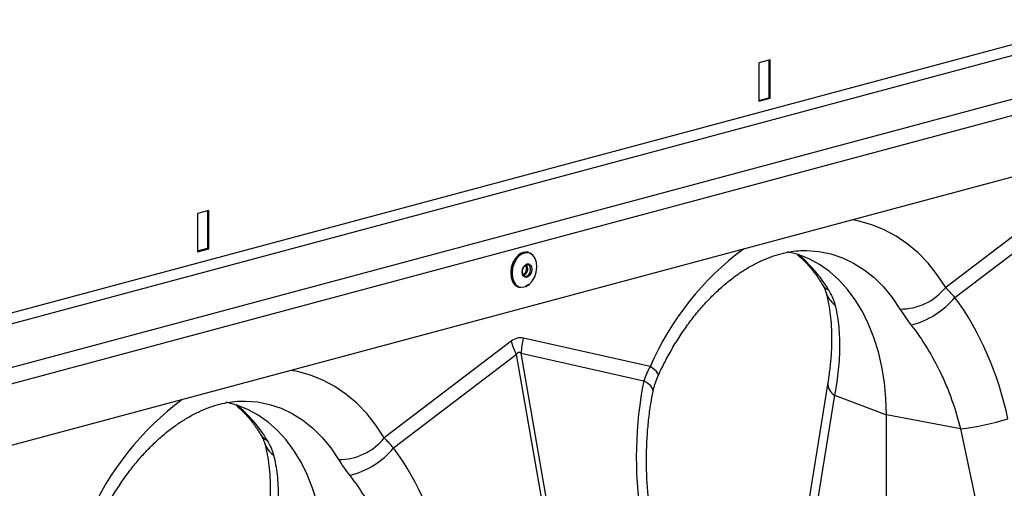
# Model space of a CAD drawing. Units: millimetres. Extents: x -8103 to 7754, y 102 to 7026.
# Drawn here: x -5956 to -5708, y 1732 to 1850 of the extents above; entities that cross this region are included whole.
import ezdxf

# ---------------------------------------------------------------- set-up
doc = ezdxf.new("R2010")
doc.units = ezdxf.units.MM
doc.layers.get('0').update_dxf_attribs({"linetype": 'CONTINUOUS'})
doc.layers.add('ACO_DRAINAGE', color=7, linetype='CONTINUOUS')

# ---------------------------------------------------------------- blocks, each defined once
blk = doc.blocks.new('ACO-32824-ISO')
at = {"layer": 'ACO_DRAINAGE', "linetype": 'Continuous'}
for p, q in [((97.255, -18.481), (26.191, -37.52)), ((26.261, -37.636), (97.325, -18.597)), ((27.285, -37.91), (98.349, -18.871)), ((27.311, -38.108), (98.376, -19.069)), ((97.569, -20.062), (26.859, -39.006)), ((75.936, -23.567), (75.794, -23.605)), ((75.794, -23.605), (75.794, -24.087)), ((75.918, -23.572), (75.918, -24.044)), ((75.936, -24.049), (75.936, -23.567)), ((75.794, -24.077), (75.918, -24.044)), ((75.794, -24.087), (75.936, -24.049)), ((75.918, -24.044), (75.936, -24.049)), ((79.744, -25.215), (78.146, -26.43)), ((78.263, -26.556), (79.808, -25.381)), ((68.864, -25.461), (68.723, -25.499)), ((68.723, -25.499), (68.723, -25.981)), ((68.847, -25.466), (68.847, -25.938)), ((68.864, -25.943), (68.864, -25.461)), ((77.053, -25.596), (76.971, -25.581)), ((77.215, -25.641), (77.053, -25.596)), ((77.371, -25.704), (77.215, -25.641)), ((77.521, -25.784), (77.371, -25.704)), ((77.663, -25.882), (77.521, -25.784)), ((77.798, -25.996), (77.663, -25.882)), ((68.723, -25.971), (68.847, -25.938)), ((68.723, -25.981), (68.864, -25.943)), ((68.847, -25.938), (68.864, -25.943)), ((72.766, -26.022), (72.727, -26.065)), ((72.733, -26.066), (72.772, -26.024)), ((72.78, -26.03), (72.742, -26.071)), ((72.772, -26.024), (72.817, -25.997)), ((72.824, -26.003), (72.78, -26.03)), ((72.817, -25.997), (72.863, -25.986)), ((72.868, -25.994), (72.824, -26.003)), ((72.863, -25.986), (72.893, -25.99)), ((72.911, -26.001), (72.868, -25.994)), ((72.893, -25.99), (72.887, -25.988)), ((72.893, -25.99), (72.906, -25.994)), ((72.906, -25.994), (72.943, -26.019)), ((72.947, -26.026), (72.911, -26.001)), ((72.975, -26.066), (72.947, -26.026)), ((76.289, -26.018), (76.153, -25.982)), ((76.427, -26.073), (76.289, -26.018)), ((76.397, -25.967), (76.547, -25.979)), ((76.547, -25.979), (76.698, -26.009)), ((76.698, -26.009), (76.845, -26.058)), ((77.924, -26.126), (77.798, -25.996)), ((72.696, -26.119), (72.675, -26.18)), ((72.681, -26.182), (72.702, -26.12)), ((72.711, -26.124), (72.691, -26.184)), ((72.727, -26.065), (72.696, -26.119)), ((72.702, -26.12), (72.733, -26.066)), ((72.742, -26.071), (72.711, -26.124)), ((72.845, -26.157), (72.827, -26.177)), ((72.829, -26.173), (72.848, -26.149)), ((72.865, -26.146), (72.845, -26.157)), ((72.848, -26.149), (72.872, -26.136)), ((72.885, -26.146), (72.865, -26.146)), ((72.872, -26.136), (72.895, -26.136)), ((72.902, -26.157), (72.885, -26.146)), ((72.895, -26.136), (72.915, -26.149)), ((72.914, -26.177), (72.902, -26.157)), ((72.915, -26.149), (72.929, -26.173)), ((72.992, -26.118), (72.975, -26.066)), ((72.997, -26.177), (72.992, -26.118)), ((76.558, -26.144), (76.427, -26.073)), ((76.683, -26.232), (76.558, -26.144)), ((76.845, -26.058), (76.986, -26.124)), ((76.986, -26.124), (77.12, -26.208)), ((78.04, -26.271), (77.924, -26.126)), ((72.675, -26.18), (72.667, -26.243)), ((72.667, -26.243), (72.672, -26.304)), ((72.673, -26.245), (72.681, -26.182)), ((72.678, -26.306), (72.673, -26.245)), ((72.691, -26.184), (72.684, -26.246)), ((72.684, -26.246), (72.688, -26.305)), ((72.811, -26.236), (72.815, -26.203)), ((72.815, -26.267), (72.811, -26.236)), ((72.816, -26.204), (72.812, -26.232)), ((72.812, -26.232), (72.816, -26.259)), ((72.815, -26.203), (72.829, -26.173)), ((72.829, -26.291), (72.815, -26.267)), ((72.827, -26.177), (72.816, -26.204)), ((72.816, -26.259), (72.827, -26.279)), ((72.82, -26.269), (72.821, -26.269)), ((72.821, -26.269), (72.838, -26.259)), ((72.827, -26.279), (72.845, -26.29)), ((72.848, -26.269), (72.828, -26.28)), ((72.848, -26.303), (72.829, -26.291)), ((72.845, -26.29), (72.865, -26.29)), ((72.865, -26.29), (72.885, -26.279)), ((72.895, -26.291), (72.872, -26.304)), ((72.885, -26.279), (72.902, -26.259)), ((72.915, -26.267), (72.895, -26.291)), ((72.902, -26.259), (72.914, -26.233)), ((72.918, -26.204), (72.914, -26.177)), ((72.914, -26.233), (72.918, -26.204)), ((72.929, -26.237), (72.915, -26.267)), ((72.929, -26.173), (72.933, -26.203)), ((72.933, -26.203), (72.929, -26.237)), ((72.969, -26.299), (72.989, -26.239)), ((72.989, -26.239), (72.997, -26.177)), ((76.8, -26.336), (76.683, -26.232)), ((77.12, -26.208), (77.246, -26.308)), ((78.146, -26.43), (78.04, -26.271)), ((72.672, -26.304), (72.689, -26.357)), ((72.696, -26.359), (72.678, -26.306)), ((72.688, -26.305), (72.705, -26.357)), ((72.689, -26.357), (72.718, -26.398)), ((72.724, -26.4), (72.696, -26.359)), ((72.705, -26.357), (72.733, -26.397)), ((72.718, -26.398), (72.756, -26.423)), ((72.762, -26.425), (72.724, -26.4)), ((72.733, -26.397), (72.77, -26.422)), ((72.872, -26.304), (72.848, -26.303)), ((72.896, -26.396), (72.851, -26.423)), ((72.857, -26.42), (72.9, -26.393)), ((72.9, -26.393), (72.939, -26.352)), ((72.939, -26.352), (72.969, -26.299)), ((76.909, -26.455), (76.8, -26.336)), ((77.246, -26.308), (77.364, -26.425)), ((72.756, -26.423), (72.769, -26.428)), ((72.775, -26.43), (72.762, -26.425)), ((72.769, -26.428), (72.775, -26.43)), ((72.77, -26.422), (72.813, -26.429)), ((72.796, -26.433), (72.775, -26.43)), ((72.813, -26.429), (72.857, -26.42)), ((72.851, -26.423), (72.85, -26.424)), ((77.008, -26.588), (76.909, -26.455)), ((77.364, -26.425), (77.472, -26.557)), ((77.097, -26.734), (77.008, -26.588)), ((77.472, -26.557), (77.57, -26.703)), ((77.176, -26.893), (77.097, -26.734)), ((77.243, -27.062), (77.176, -26.893)), ((72.673, -27.109), (71.075, -28.325)), ((74.425, -27.427), (72.827, -27.068)), ((77.299, -27.242), (77.243, -27.062)), ((71.192, -28.451), (72.737, -27.276)), ((72.737, -27.276), (73.209, -29.98)), ((73.27, -29.964), (72.799, -27.259)), ((72.799, -27.259), (74.344, -27.607)), ((77.342, -27.431), (77.299, -27.242)), ((69.982, -27.491), (69.9, -27.475)), ((70.144, -27.536), (69.982, -27.491)), ((74.469, -27.461), (74.425, -27.427)), ((74.502, -27.491), (74.469, -27.461)), ((74.521, -27.516), (74.502, -27.491)), ((74.527, -27.535), (74.521, -27.516)), ((77.374, -27.627), (77.342, -27.431)), ((70.3, -27.598), (70.144, -27.536)), ((70.45, -27.679), (70.3, -27.598)), ((74.395, -27.639), (74.344, -27.607)), ((74.433, -27.671), (74.395, -27.639)), ((74.526, -27.541), (74.527, -27.535)), ((76.662, -27.629), (76.275, -30.005)), ((77.393, -27.829), (77.374, -27.627)), ((70.592, -27.776), (70.45, -27.679)), ((70.727, -27.89), (70.592, -27.776)), ((74.455, -27.702), (74.433, -27.671)), ((74.462, -27.731), (74.455, -27.702)), ((74.461, -27.738), (74.462, -27.731)), ((69.218, -27.912), (69.082, -27.876)), ((69.325, -27.861), (69.476, -27.873)), ((69.476, -27.873), (69.627, -27.904)), ((69.627, -27.904), (69.774, -27.952)), ((70.853, -28.02), (70.727, -27.89)), ((76.746, -27.786), (76.359, -30.162)), ((76.746, -27.786), (77.399, -28.036)), ((77.399, -28.036), (77.393, -27.829)), ((69.355, -27.967), (69.218, -27.912)), ((69.487, -28.039), (69.355, -27.967)), ((69.774, -27.952), (69.915, -28.019)), ((69.915, -28.019), (70.049, -28.102)), ((70.969, -28.165), (70.853, -28.02)), ((69.612, -28.127), (69.487, -28.039)), ((69.729, -28.231), (69.612, -28.127)), ((70.049, -28.102), (70.175, -28.203)), ((78.333, -28.211), (77.399, -28.036)), ((77.399, -34.66), (77.399, -28.036)), ((69.838, -28.349), (69.729, -28.231)), ((70.175, -28.203), (70.293, -28.319)), ((71.075, -28.325), (70.969, -28.165)), ((78.333, -28.211), (78.885, -30.839)), ((69.937, -28.482), (69.838, -28.349)), ((70.293, -28.319), (70.401, -28.451)), ((70.026, -28.629), (69.937, -28.482)), ((70.401, -28.451), (70.499, -28.597)), ((70.104, -28.787), (70.026, -28.629)), ((70.172, -28.957), (70.104, -28.787)), ((70.228, -29.137), (70.172, -28.957))]:
    blk.add_line(p, q, dxfattribs=at)
for centre, radius, start, end in [((72.858, -26.119), 0.133, 77.6707, 133.6622), ((77.757, -28.868), 3.63, 126.4515, 156.6103), ((75.234, -27.313), 1.67, 30.6656, 50.9201), ((72.791, -26.199), 0.0766, 307.8537, 37.9987), ((72.793, -26.199), 0.0888, 308.0116, 36.9971), ((76.759, -26.281), 0.202, 211.768, 243.6545), ((76.923, -26.401), 0.301, 196.8377, 235.1654), ((77.578, -25.975), 0.728, 269.3913, 321.2998), ((77.452, -25.882), 1.054, 284.1838, 320.2522), ((73.691, -26.814), 1.06, 196.1784, 205.8318), ((73.813, -27.313), 1.016, 166.0586, 176.9857), ((76.831, -27.64), 0.17, 176.5431, 239.7508), ((70.686, -30.763), 3.63, 126.4515, 156.6103), ((68.163, -29.207), 1.67, 30.6656, 50.9201), ((77.889, -24.626), 3.613, 277.0549, 286.7549), ((69.688, -28.175), 0.202, 211.768, 243.6545), ((69.852, -28.295), 0.301, 196.8377, 235.1654), ((70.507, -27.869), 0.728, 269.3913, 321.2998), ((70.381, -27.777), 1.054, 284.1838, 320.2522)]:
    blk.add_arc(centre, radius, start, end, dxfattribs=at)
for centre, major_axis, ratio, start_param, end_param in [((76.44, -28.793), (-0.357, 3.34), 0.766054, 4.843531, 5.361449), ((72.75, -32.048), (0.043, 4.984), 0.177142, 6.244993, 6.419526), ((73.28, -32.19), (-0.51, 4.942), 0.072751, 6.207573, 6.382105), ((76.428, -28.796), (-0.244, 3.369), 0.642608, 1.163807, 1.681725), ((69.369, -30.688), (-0.357, 3.34), 0.766054, 4.843531, 5.361449)]:
    blk.add_ellipse(centre, major_axis=major_axis, ratio=ratio, start_param=start_param, end_param=end_param, dxfattribs=at)
for points, knots in [([(74.526, -27.541), (74.54, -27.509), (74.584, -27.417), (74.661, -27.269), (74.761, -27.1), (74.867, -26.94), (74.979, -26.791), (75.096, -26.652), (75.217, -26.525), (75.341, -26.41), (75.467, -26.308), (75.595, -26.219), (75.724, -26.143), (75.852, -26.081), (75.979, -26.032), (76.106, -25.996), (76.23, -25.974), (76.327, -25.965), (76.381, -25.968), (76.396, -25.968)], [0, 0, 0, 0, 0.03219, 0.094823, 0.157372, 0.219821, 0.282162, 0.344401, 0.406551, 0.468641, 0.530717, 0.592834, 0.655096, 0.717646, 0.780681, 0.844458, 0.909295, 0.975554, 1, 1, 1, 1]), ([(76.28, -26.019), (76.31, -26.045), (76.373, -26.101), (76.461, -26.203), (76.534, -26.3), (76.574, -26.365), (76.588, -26.386)], [0, 0, 0, 0, 0.2709282, 0.5638785, 0.8512357, 1, 1, 1, 1]), ([(76.588, -26.387), (76.597, -26.403), (76.615, -26.434), (76.629, -26.469), (76.633, -26.482), (76.634, -26.487)], [0, 0, 0, 0, 0.391312, 0.762811, 1, 1, 1, 1]), ([(76.635, -26.488), (76.641, -26.508), (76.657, -26.567), (76.679, -26.674), (76.698, -26.811), (76.708, -26.96), (76.71, -27.118), (76.703, -27.285), (76.688, -27.455), (76.67, -27.572), (76.662, -27.629)], [0, 0, 0, 0, 0.069757, 0.203138, 0.336602, 0.470216, 0.604206, 0.738652, 0.873546, 1, 1, 1, 1]), ([(76.751, -26.647), (76.771, -26.726), (76.786, -26.809), (76.805, -26.983), (76.81, -27.075), (76.809, -27.218), (76.808, -27.267), (76.803, -27.366), (76.798, -27.417), (76.782, -27.572), (76.767, -27.678), (76.746, -27.786)], [0, 0, 0, 0, 0.25, 0.25, 0.5, 0.5, 0.625, 0.625, 0.75, 0.75, 1, 1, 1, 1]), ([(77.711, -26.905), (77.783, -26.997), (77.85, -27.094), (77.974, -27.297), (78.032, -27.402), (78.11, -27.566), (78.135, -27.622), (78.182, -27.736), (78.204, -27.794), (78.267, -27.97), (78.303, -28.089), (78.333, -28.211)], [0, 0, 0, 0, 0.25, 0.25, 0.5, 0.5, 0.625, 0.625, 0.75, 0.75, 1, 1, 1, 1]), ([(74.461, -27.738), (74.468, -27.71), (74.482, -27.651), (74.505, -27.585), (74.523, -27.548), (74.527, -27.541)], [0, 0, 0, 0, 0.429046, 0.898441, 1, 1, 1, 1]), ([(74.426, -29.286), (74.421, -29.25), (74.406, -29.141), (74.389, -28.96), (74.377, -28.744), (74.376, -28.528), (74.385, -28.313), (74.403, -28.102), (74.429, -27.91), (74.451, -27.79), (74.461, -27.738)], [0, 0, 0, 0, 0.070434, 0.207298, 0.344395, 0.481639, 0.618902, 0.756021, 0.892859, 1, 1, 1, 1]), ([(67.455, -29.435), (67.469, -29.404), (67.513, -29.311), (67.59, -29.163), (67.69, -28.995), (67.796, -28.835), (67.908, -28.685), (68.025, -28.547), (68.146, -28.42), (68.27, -28.305), (68.396, -28.203), (68.524, -28.114), (68.653, -28.038), (68.781, -27.975), (68.908, -27.926), (69.035, -27.89), (69.159, -27.869), (69.256, -27.859), (69.31, -27.862), (69.325, -27.863)], [0, 0, 0, 0, 0.03219, 0.094823, 0.157372, 0.219821, 0.282162, 0.344401, 0.406551, 0.468641, 0.530717, 0.592834, 0.655096, 0.717646, 0.780681, 0.844458, 0.909295, 0.975554, 1, 1, 1, 1]), ([(69.209, -27.913), (69.239, -27.94), (69.302, -27.995), (69.39, -28.097), (69.462, -28.194), (69.503, -28.259), (69.516, -28.281)], [0, 0, 0, 0, 0.2709282, 0.5638785, 0.8512357, 1, 1, 1, 1]), ([(69.517, -28.281), (69.526, -28.297), (69.544, -28.328), (69.558, -28.364), (69.562, -28.376), (69.563, -28.381)], [0, 0, 0, 0, 0.391312, 0.762811, 1, 1, 1, 1]), ([(69.564, -28.383), (69.57, -28.403), (69.586, -28.462), (69.608, -28.568), (69.627, -28.706), (69.637, -28.854), (69.639, -29.012), (69.632, -29.179), (69.617, -29.35), (69.599, -29.467), (69.591, -29.524)], [0, 0, 0, 0, 0.069757, 0.203138, 0.336602, 0.470216, 0.604206, 0.738652, 0.873546, 1, 1, 1, 1]), ([(69.68, -28.542), (69.7, -28.621), (69.715, -28.704), (69.734, -28.878), (69.739, -28.969), (69.738, -29.112), (69.737, -29.161), (69.731, -29.261), (69.727, -29.312), (69.711, -29.466), (69.696, -29.572), (69.675, -29.681)], [0, 0, 0, 0, 0.25, 0.25, 0.5, 0.5, 0.625, 0.625, 0.75, 0.75, 1, 1, 1, 1]), ([(70.64, -28.799), (70.712, -28.892), (70.779, -28.989), (70.903, -29.191), (70.96, -29.296), (71.039, -29.461), (71.064, -29.517), (71.111, -29.63), (71.133, -29.688), (71.196, -29.864), (71.232, -29.984), (71.262, -30.106)], [0, 0, 0, 0, 0.25, 0.25, 0.5, 0.5, 0.625, 0.625, 0.75, 0.75, 1, 1, 1, 1])]:
    blk.add_open_spline(points, degree=3, knots=knots, dxfattribs=at)
for points in [[(76.67, -26.462), (76.709, -26.526), (76.736, -26.588), (76.751, -26.647)], [(78.263, -26.556), (78.22, -26.511), (78.181, -26.469), (78.146, -26.43)], [(77.57, -26.703), (77.61, -26.767), (77.656, -26.835), (77.711, -26.905)], [(74.425, -27.427), (74.39, -27.485), (74.362, -27.545), (74.344, -27.607)], [(69.599, -28.356), (69.638, -28.42), (69.665, -28.483), (69.68, -28.542)], [(71.192, -28.451), (71.149, -28.405), (71.11, -28.363), (71.075, -28.325)], [(70.499, -28.597), (70.538, -28.662), (70.585, -28.729), (70.64, -28.799)]]:
    blk.add_open_spline(points, degree=3, dxfattribs=at)

msp = doc.modelspace()

# ---------------------------------------------------------------- block references
at = {"xscale": 20, "yscale": 20, "zscale": 20}
msp.add_blockref('ACO-32824-ISO', (-7286.03, 2311.09), dxfattribs=at)

doc.saveas('drawing.dxf')
